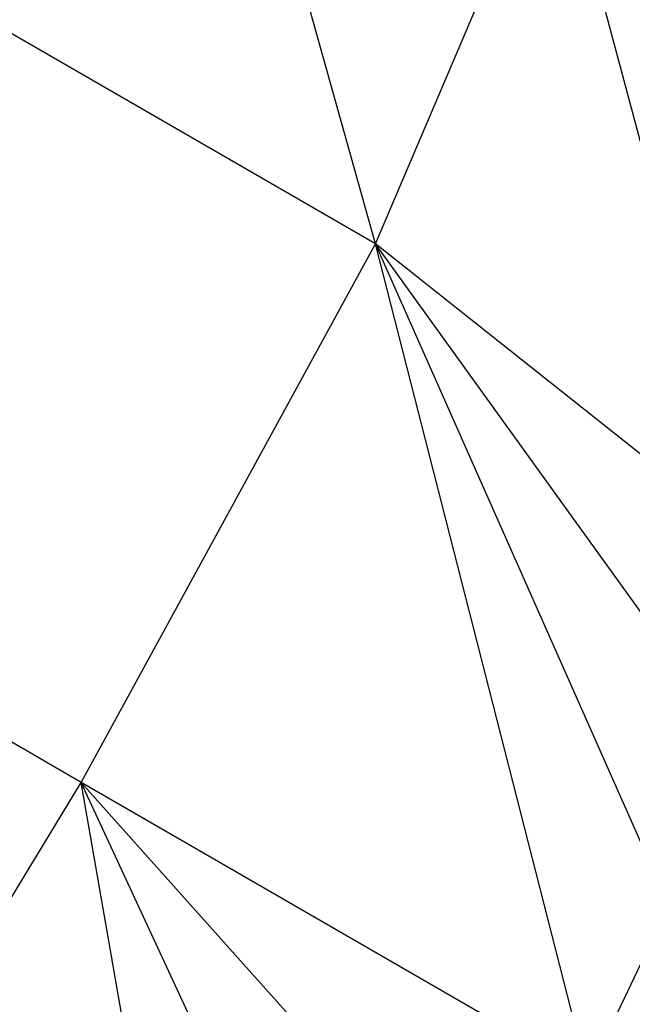
# Model space of a CAD drawing. Units: metres. Extents: x -2.37 to 2.37, y -2.17 to 2.17.
# Drawn here: x 0 to 0.02, y -0.41 to -0.37 of the extents above; entities that cross this region are included whole.
import ezdxf

# ---------------------------------------------------------------- set-up
doc = ezdxf.new("R2010")
doc.units = ezdxf.units.M

msp = doc.modelspace()

# ---------------------------------------------------------------- linework, layer by layer
for p, q in [((0.011497, -0.376312), (0.002461, -0.344134)), ((0.011497, -0.376312), (0.018659, -0.359506)), ((0.02631, -0.388059), (0.018659, -0.359506)), ((0.011497, -0.376312), (-0.009214, -0.364355)), ((-0.000253, -0.397795), (0.011497, -0.376312)), ((0.019968, -0.40947), (0.011497, -0.376312)), ((0.023199, -0.402696), (0.011497, -0.376312)), ((0.02533, -0.3955), (0.011497, -0.376312)), ((0.02631, -0.388059), (0.011497, -0.376312)), ((-0.000253, -0.397795), (-0.021454, -0.385555)), ((-0.012983, -0.418713), (-0.000253, -0.397795)), ((0.004596, -0.425668), (-0.000253, -0.397795)), ((0.01055, -0.421099), (-0.000253, -0.397795)), ((0.015717, -0.415655), (-0.000253, -0.397795)), ((0.019968, -0.40947), (-0.000253, -0.397795)), ((0.019968, -0.40947), (0.023199, -0.402696))]:
    msp.add_line(p, q)

doc.saveas('drawing.dxf')
